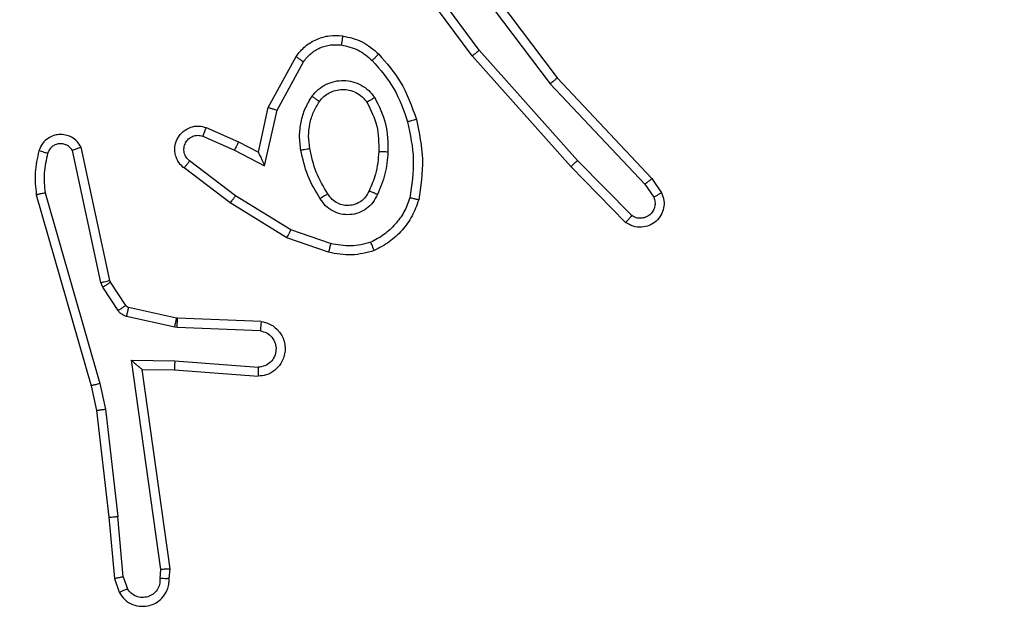
# Model space of a CAD drawing. Units: millimetres. Extents: x -426 to 910, y 134 to 788.
# Drawn here: x 527 to 529, y 443 to 445 of the extents above; entities that cross this region are included whole.
import ezdxf

# ---------------------------------------------------------------- set-up
doc = ezdxf.new("R2010")
doc.units = ezdxf.units.MM
doc.header["$LTSCALE"] = 50
doc.header["$PDSIZE"] = -1
doc.layers.add('VP-DIM', color=7, linetype='Continuous')
doc.layers.add('VP-EQ', color=7, linetype='Continuous', true_color=0x8a3492)
doc.dimstyles.get("Standard").update_dxf_attribs({"dimtxt": 14, "dimasz": 20, "dimexe": 20, "dimexo": 50, "dimgap": 20, "dimtad": 0, "dimdec": 0, "dimzin": 0, "dimdsep": 46, "dimtxsty": 'Standard', "dimcen": -0.09, "dimadec": 0, "dimazin": 0, "dimtfac": 1, "dimtdec": 4, "dimtofl": 0, "dimtmove": 0, "dimatfit": 3, "dimfxl": 70, "dimfxlon": 1, "dimtolj": 1, "dimtzin": 0, "dimarcsym": 0})

# ---------------------------------------------------------------- blocks, each defined once
blk = doc.blocks.new('*D17')
at = {"layer": 'Defpoints', "color": 0}
for p in [(703.7126, 768.3307), (703.7126, 453.6866), (54.7987, 286.6436)]:
    blk.add_point(p, dxfattribs=at)
at = {"layer": 'VP-DIM', "color": 0, "lineweight": -2}
for p, q in [((54.7987, 698.3307), (54.7987, 788.3307)), ((703.7126, 698.3307), (703.7126, 788.3307)), ((74.7987, 768.3307), (340.589, 768.3307)), ((683.7126, 768.3307), (417.9223, 768.3307))]:
    blk.add_line(p, q, dxfattribs=at)
at = {"layer": 'VP-DIM', "color": 0}
for points in [[(74.7987, 771.664), (74.7987, 764.9973), (54.7987, 768.3307)], [(683.7126, 764.9973), (683.7126, 771.664), (703.7126, 768.3307)]]:
    blk.add_solid(points, dxfattribs=at)
at = {"layer": 'VP-DIM', "color": 0, "insert": (379.2557, 768.3307), "char_height": 14, "attachment_point": 5}
blk.add_mtext('\\A1;649', dxfattribs=at)
blk = doc.blocks.new('*D18')
at = {"layer": 'Defpoints', "color": 0}
for p in [(553.6377, 697.4753), (553.6377, 449.4833), (204.9013, 292.8116)]:
    blk.add_point(p, dxfattribs=at)
at = {"layer": 'VP-DIM', "color": 0, "lineweight": -2}
for p, q in [((204.9013, 627.4753), (204.9013, 717.4753)), ((553.6377, 627.4753), (553.6377, 717.4753)), ((224.9013, 697.4753), (340.6028, 697.4753)), ((533.6377, 697.4753), (417.9362, 697.4753))]:
    blk.add_line(p, q, dxfattribs=at)
at = {"layer": 'VP-DIM', "color": 0}
for points in [[(224.9013, 700.8087), (224.9013, 694.142), (204.9013, 697.4753)], [(533.6377, 694.142), (533.6377, 700.8087), (553.6377, 697.4753)]]:
    blk.add_solid(points, dxfattribs=at)
at = {"layer": 'VP-DIM', "color": 0, "insert": (379.2695, 697.4753), "char_height": 14, "attachment_point": 5}
blk.add_mtext('\\A1;349', dxfattribs=at)
blk = doc.blocks.new('*D19')
at = {"layer": 'Defpoints', "color": 0}
for p in [(549.6375, 458.1277), (210.2869, 284.9203), (793.6397, 284.9203)]:
    blk.add_point(p, dxfattribs=at)
at = {"layer": 'VP-DIM', "color": 0, "lineweight": -2}
for p, q in [((723.6397, 458.1277), (813.6397, 458.1277)), ((793.6397, 438.1277), (793.6397, 407.8573)), ((793.6397, 304.9203), (793.6397, 335.1907)), ((723.6397, 284.9203), (813.6397, 284.9203))]:
    blk.add_line(p, q, dxfattribs=at)
at = {"layer": 'VP-DIM', "color": 0}
for points in [[(796.9731, 438.1277), (790.3064, 438.1277), (793.6397, 458.1277)], [(790.3064, 304.9203), (796.9731, 304.9203), (793.6397, 284.9203)]]:
    blk.add_solid(points, dxfattribs=at)
at = {"layer": 'VP-DIM', "color": 0, "insert": (793.6397, 371.524), "char_height": 14, "attachment_point": 5, "rotation": 90}
blk.add_mtext('\\A1;173', dxfattribs=at)
blk = doc.blocks.new('*D20')
at = {"layer": 'Defpoints', "color": 0}
for p in [(549.0381, 608.3307), (215.4656, 134.4566), (890.2518, 134.4566)]:
    blk.add_point(p, dxfattribs=at)
at = {"layer": 'VP-DIM', "color": 0, "lineweight": -2}
for p, q in [((820.2518, 608.3307), (910.2518, 608.3307)), ((890.2518, 588.3307), (890.2518, 411.6308)), ((890.2518, 154.4566), (890.2518, 334.2975)), ((820.2518, 134.4566), (910.2518, 134.4566))]:
    blk.add_line(p, q, dxfattribs=at)
at = {"layer": 'VP-DIM', "color": 0}
for points in [[(893.5852, 588.3307), (886.9185, 588.3307), (890.2518, 608.3307)], [(886.9185, 154.4566), (893.5852, 154.4566), (890.2518, 134.4566)]]:
    blk.add_solid(points, dxfattribs=at)
at = {"layer": 'VP-DIM', "color": 0, "insert": (890.2518, 372.9641), "char_height": 14, "attachment_point": 5, "rotation": 90}
blk.add_mtext('\\A1;473', dxfattribs=at)
blk = doc.blocks.new('RC1437_')
at = {"color": 7, "linetype": 'Continuous', "lineweight": 25}
for p, q in [((527.8566, 444.588), (527.6883, 444.8154)), ((527.7868, 444.8136), (528.0129, 444.5138)), ((527.8028, 444.8256), (528.028, 444.527)), ((527.8409, 444.5756), (527.6706, 444.8058)), ((527.3919, 444.462), (527.453, 444.5743)), ((528.058, 444.3317), (527.8409, 444.5756)), ((528.0728, 444.3451), (527.8566, 444.588)), ((527.4112, 444.4563), (527.4692, 444.5624)), ((528.0129, 444.5138), (528.2214, 444.293)), ((528.028, 444.527), (528.2369, 444.3057)), ((527.37, 444.3636), (527.3919, 444.462)), ((527.3838, 444.3336), (527.4112, 444.4563)), ((527.2475, 444.399), (527.3175, 444.3681)), ((527.2549, 444.4179), (527.3261, 444.3864)), ((527.3261, 444.3864), (527.37, 444.3636)), ((527.0232, 444.0764), (526.9605, 444.3673)), ((527.0428, 444.081), (526.9795, 444.3745)), ((527.3175, 444.3681), (527.3838, 444.3336)), ((527.3198, 444.2677), (527.2187, 444.3442)), ((528.1922, 444.2238), (528.0728, 444.3451)), ((527.3081, 444.2517), (527.2064, 444.3287)), ((528.1789, 444.2089), (528.058, 444.3317)), ((528.2214, 444.293), (528.2407, 444.2641)), ((528.2369, 444.3057), (528.2579, 444.2743)), ((526.881, 444.2698), (527.0016, 443.8492)), ((526.9004, 444.2738), (527.0209, 443.8538)), ((527.4418, 444.1924), (527.3198, 444.2677)), ((527.4327, 444.1749), (527.3081, 444.2517)), ((527.5291, 444.1622), (527.4418, 444.1924)), ((527.5245, 444.143), (527.4327, 444.1749)), ((527.0275, 444.0661), (527.0232, 444.0764)), ((527.0443, 444.0774), (527.0428, 444.081)), ((527.0779, 444.0262), (527.0443, 444.0774)), ((527.0612, 444.0149), (527.0275, 444.0661)), ((527.1901, 443.9981), (527.0844, 444.0217)), ((527.1858, 443.9783), (527.08, 444.0018)), ((527.192, 443.9979), (527.1901, 443.9981)), ((527.3762, 443.9905), (527.192, 443.9979)), ((527.1912, 443.9776), (527.1858, 443.9783)), ((527.3744, 443.9702), (527.1912, 443.9776)), ((527.0908, 443.9051), (527.1862, 443.9041)), ((527.1554, 443.4447), (527.0908, 443.9051)), ((527.1862, 443.9041), (527.3699, 443.8898)), ((527.1139, 443.8852), (527.1853, 443.8845)), ((527.1756, 443.4456), (527.1139, 443.8852)), ((527.1853, 443.8845), (527.3694, 443.8702)), ((527.0016, 443.8492), (527.0139, 443.7943)), ((527.0209, 443.8538), (527.0336, 443.7972)), ((527.0139, 443.7943), (527.0405, 443.5598)), ((527.0336, 443.7972), (527.0603, 443.5614)), ((527.0405, 443.5598), (527.053, 443.4245)), ((527.0726, 443.4283), (527.0603, 443.5614)), ((527.1535, 443.4243), (527.1554, 443.4447)), ((527.1736, 443.4245), (527.1756, 443.4456)), ((527.053, 443.4245), (527.0635, 443.3946)), ((527.0726, 443.4283), (527.0817, 443.4022))]:
    blk.add_line(p, q, dxfattribs=at)
for points, knots in [([(527.453, 444.5743), (527.4593, 444.5822), (527.4719, 444.5978), (527.4979, 444.613), (527.5264, 444.6215), (527.5458, 444.6203), (527.5554, 444.6197)], [0, 0, 0, 0, 0.2557554, 0.5076851, 0.7557144, 1, 1, 1, 1]), ([(527.5554, 444.6197), (527.5554, 444.6194), (527.5553, 444.6187), (527.5547, 444.6141), (527.5538, 444.6075), (527.5531, 444.6023), (527.5527, 444.5997)], [0, 0, 0, 0, 0.250264, 0.500022, 0.749857, 1, 1, 1, 1]), ([(527.5554, 444.6197), (527.5703, 444.6163), (527.6002, 444.6096), (527.6234, 444.5896), (527.635, 444.5796)], [0, 0, 0, 0, 0.5, 1, 1, 1, 1]), ([(527.4692, 444.5624), (527.4742, 444.5687), (527.4843, 444.5813), (527.5052, 444.594), (527.5285, 444.6011), (527.5446, 444.6002), (527.5527, 444.5997)], [0, 0, 0, 0, 0.2499699, 0.500043, 0.7499555, 1, 1, 1, 1]), ([(527.5527, 444.5997), (527.5655, 444.5968), (527.591, 444.591), (527.6109, 444.5739), (527.6208, 444.5653)], [0, 0, 0, 0, 0.499949, 1, 1, 1, 1]), ([(527.453, 444.5743), (527.4532, 444.5741), (527.4536, 444.5738), (527.4565, 444.5716), (527.4597, 444.5692), (527.4626, 444.5671), (527.4658, 444.5648), (527.468, 444.5632), (527.4692, 444.5624)], [0, 0, 0, 0, 0.236063, 0.48083, 0.607122, 0.735854, 0.866753, 1, 1, 1, 1]), ([(527.635, 444.5796), (527.6348, 444.5793), (527.6344, 444.5789), (527.6311, 444.5756), (527.6264, 444.5709), (527.6227, 444.5672), (527.6208, 444.5653)], [0, 0, 0, 0, 0.25033, 0.49992, 0.749499, 1, 1, 1, 1]), ([(527.635, 444.5796), (527.6522, 444.56), (527.6894, 444.5176), (527.7081, 444.4643), (527.7181, 444.4357)], [0, 0, 0, 0, 0.462934, 1, 1, 1, 1]), ([(527.8409, 444.5756), (527.8411, 444.5757), (527.8414, 444.5759), (527.8437, 444.5777), (527.8466, 444.58), (527.8495, 444.5823), (527.8529, 444.585), (527.8553, 444.587), (527.8566, 444.588)], [0, 0, 0, 0, 0.198536, 0.430919, 0.560171, 0.6982, 0.844765, 1, 1, 1, 1]), ([(527.6208, 444.5653), (527.6382, 444.5453), (527.6729, 444.5054), (527.6902, 444.4553), (527.6988, 444.4302)], [0, 0, 0, 0, 0.500007, 1, 1, 1, 1]), ([(527.4881, 444.4865), (527.4925, 444.4917), (527.5012, 444.5021), (527.5185, 444.5131), (527.5376, 444.5201), (527.5579, 444.5222), (527.5781, 444.5193), (527.597, 444.5117), (527.6138, 444.4999), (527.622, 444.4892), (527.6262, 444.4838)], [0, 0, 0, 0, 0.124964, 0.250087, 0.375038, 0.49993, 0.625057, 0.75006, 0.875042, 1, 1, 1, 1]), ([(528.028, 444.527), (528.0279, 444.5268), (528.0276, 444.5265), (528.0254, 444.5246), (528.0226, 444.5221), (528.0198, 444.5198), (528.0165, 444.5169), (528.0141, 444.5149), (528.0129, 444.5138)], [0, 0, 0, 0, 0.198625, 0.430894, 0.560044, 0.698179, 0.844869, 1, 1, 1, 1]), ([(527.4637, 444.3681), (527.4623, 444.3784), (527.4596, 444.3989), (527.4634, 444.4299), (527.4722, 444.4599), (527.4828, 444.4777), (527.4881, 444.4865)], [0, 0, 0, 0, 0.249963, 0.499947, 0.750049, 1, 1, 1, 1]), ([(527.4881, 444.4865), (527.4903, 444.4851), (527.4945, 444.4821), (527.4999, 444.4783), (527.5037, 444.4757), (527.5042, 444.4754), (527.5045, 444.4753)], [0, 0, 0, 0, 0.249846, 0.499997, 0.749576, 1, 1, 1, 1]), ([(527.5045, 444.4753), (527.5075, 444.4789), (527.5137, 444.4863), (527.5259, 444.4946), (527.5397, 444.5001), (527.5549, 444.5022), (527.5705, 444.5007), (527.5854, 444.4952), (527.5991, 444.4862), (527.6058, 444.4776), (527.6092, 444.4733)], [0, 0, 0, 0, 0.115933, 0.234473, 0.355545, 0.479287, 0.605574, 0.734507, 0.865931, 1, 1, 1, 1]), ([(527.4834, 444.3718), (527.4821, 444.3808), (527.4796, 444.3987), (527.4828, 444.4258), (527.4905, 444.452), (527.4998, 444.4675), (527.5045, 444.4753)], [0, 0, 0, 0, 0.249953, 0.49996, 0.750025, 1, 1, 1, 1]), ([(527.6262, 444.4838), (527.624, 444.4824), (527.6195, 444.4796), (527.6139, 444.4762), (527.61, 444.4738), (527.6095, 444.4734), (527.6092, 444.4733)], [0, 0, 0, 0, 0.249956, 0.499842, 0.749728, 1, 1, 1, 1]), ([(527.6092, 444.4733), (527.6178, 444.4562), (527.635, 444.4221), (527.6352, 444.3839), (527.6353, 444.3648)], [0, 0, 0, 0, 0.500028, 1, 1, 1, 1]), ([(527.6262, 444.4838), (527.6357, 444.4649), (527.6548, 444.4271), (527.6552, 444.3848), (527.6554, 444.3636)], [0, 0, 0, 0, 0.500002, 1, 1, 1, 1]), ([(527.3919, 444.462), (527.3921, 444.4619), (527.3925, 444.4618), (527.3955, 444.4609), (527.3991, 444.4598), (527.4026, 444.4588), (527.4067, 444.4576), (527.4096, 444.4567), (527.4112, 444.4563)], [0, 0, 0, 0, 0.207639, 0.443176, 0.571594, 0.707089, 0.850002, 1, 1, 1, 1]), ([(527.2064, 444.3287), (527.2059, 444.3292), (527.2005, 444.3333), (527.1937, 444.3414), (527.1882, 444.3537), (527.1857, 444.3657), (527.1864, 444.3798), (527.192, 444.3957), (527.2038, 444.41), (527.2204, 444.4191), (527.2383, 444.4222), (527.2494, 444.4193), (527.2549, 444.4179)], [0, 0, 0, 0, 0.01497, 0.141159, 0.210679, 0.293769, 0.390393, 0.500569, 0.635402, 0.763642, 0.885124, 1, 1, 1, 1]), ([(527.7181, 444.4357), (527.7178, 444.4356), (527.7172, 444.4353), (527.7128, 444.4341), (527.7064, 444.4323), (527.7014, 444.4309), (527.6988, 444.4302)], [0, 0, 0, 0, 0.250154, 0.499889, 0.749884, 1, 1, 1, 1]), ([(527.6988, 444.4302), (527.7046, 444.4025), (527.7161, 444.3471), (527.708, 444.291), (527.7039, 444.263)], [0, 0, 0, 0, 0.5, 1, 1, 1, 1]), ([(527.7181, 444.4357), (527.7242, 444.4063), (527.7364, 444.3475), (527.7276, 444.2881), (527.7232, 444.2584)], [0, 0, 0, 0, 0.500015, 1, 1, 1, 1]), ([(526.9795, 444.3745), (526.9769, 444.3789), (526.9715, 444.3876), (526.9592, 444.3968), (526.9452, 444.402), (526.9315, 444.4028), (526.9184, 444.4002), (526.906, 444.3941), (526.8937, 444.3831), (526.8892, 444.3723), (526.8868, 444.3666)], [0, 0, 0, 0, 0.1288476, 0.2549178, 0.3781917, 0.5003215, 0.5953055, 0.7103464, 0.8452884, 1, 1, 1, 1]), ([(527.2187, 444.3442), (527.216, 444.3467), (527.2106, 444.3518), (527.2062, 444.3623), (527.2057, 444.3735), (527.2091, 444.3842), (527.216, 444.3931), (527.2255, 444.399), (527.2366, 444.4015), (527.2439, 444.3999), (527.2475, 444.399)], [0, 0, 0, 0, 0.125147, 0.250226, 0.374958, 0.500058, 0.624908, 0.749999, 0.874979, 1, 1, 1, 1]), ([(527.2549, 444.4179), (527.2548, 444.4176), (527.2546, 444.4171), (527.2533, 444.4139), (527.2519, 444.4102), (527.2505, 444.4068), (527.249, 444.4031), (527.248, 444.4004), (527.2475, 444.399)], [0, 0, 0, 0, 0.22779, 0.469818, 0.596452, 0.727675, 0.862007, 1, 1, 1, 1]), ([(526.9605, 444.3673), (526.9588, 444.3697), (526.9554, 444.3744), (526.9481, 444.3794), (526.9398, 444.3821), (526.931, 444.3823), (526.9225, 444.38), (526.9151, 444.3754), (526.9091, 444.3689), (526.907, 444.3635), (526.9059, 444.3608)], [0, 0, 0, 0, 0.125105, 0.25015, 0.375013, 0.500192, 0.624992, 0.749992, 0.874943, 1, 1, 1, 1]), ([(527.3261, 444.3864), (527.3261, 444.3861), (527.3259, 444.3855), (527.3239, 444.3813), (527.321, 444.3752), (527.3186, 444.3705), (527.3175, 444.3681)], [0, 0, 0, 0, 0.25034, 0.499905, 0.749922, 1, 1, 1, 1]), ([(526.8868, 444.3666), (526.8832, 444.3506), (526.876, 444.3187), (526.8793, 444.2861), (526.881, 444.2698)], [0, 0, 0, 0, 0.500051, 1, 1, 1, 1]), ([(526.9059, 444.3608), (526.9034, 444.3615), (526.8984, 444.363), (526.8921, 444.365), (526.8877, 444.3663), (526.8871, 444.3665), (526.8868, 444.3666)], [0, 0, 0, 0, 0.250002, 0.4999154, 0.7496648, 1, 1, 1, 1]), ([(526.9059, 444.3608), (526.9027, 444.3464), (526.8963, 444.3177), (526.8991, 444.2884), (526.9004, 444.2738)], [0, 0, 0, 0, 0.4999746, 1, 1, 1, 1]), ([(526.9795, 444.3745), (526.9793, 444.3744), (526.9788, 444.3741), (526.9755, 444.3729), (526.9717, 444.3715), (526.9683, 444.3703), (526.9645, 444.3689), (526.9619, 444.3678), (526.9605, 444.3673)], [0, 0, 0, 0, 0.228407, 0.470463, 0.597329, 0.727773, 0.862136, 1, 1, 1, 1]), ([(527.37, 444.3636), (527.37, 444.3634), (527.3702, 444.3631), (527.3712, 444.3607), (527.3729, 444.3571), (527.3754, 444.3518), (527.379, 444.3438), (527.382, 444.3374), (527.3838, 444.3336)], [0, 0, 0, 0, 0.1015724, 0.2147123, 0.3450809, 0.4962432, 0.6984655, 1, 1, 1, 1]), ([(527.4637, 444.3681), (527.4663, 444.3686), (527.4714, 444.3695), (527.478, 444.3707), (527.4825, 444.3716), (527.4831, 444.3717), (527.4834, 444.3718)], [0, 0, 0, 0, 0.250302, 0.500072, 0.749792, 1, 1, 1, 1]), ([(527.506, 444.2611), (527.496, 444.2778), (527.476, 444.3111), (527.4678, 444.3491), (527.4637, 444.3681)], [0, 0, 0, 0, 0.499958, 1, 1, 1, 1]), ([(527.523, 444.2719), (527.5136, 444.2875), (527.4948, 444.3185), (527.4872, 444.354), (527.4834, 444.3718)], [0, 0, 0, 0, 0.499953, 1, 1, 1, 1]), ([(527.6353, 444.3648), (527.6339, 444.348), (527.6313, 444.318), (527.6191, 444.2905), (527.6137, 444.2784)], [0, 0, 0, 0, 0.558754, 1, 1, 1, 1]), ([(527.6554, 444.3636), (527.654, 444.3474), (527.6514, 444.3149), (527.6385, 444.285), (527.6321, 444.27)], [0, 0, 0, 0, 0.499988, 1, 1, 1, 1]), ([(527.6554, 444.3636), (527.6536, 444.3637), (527.6502, 444.3639), (527.6456, 444.3641), (527.6419, 444.3643), (527.6384, 444.3645), (527.6358, 444.3647), (527.6355, 444.3648), (527.6353, 444.3648)], [0, 0, 0, 0, 0.169227, 0.325999, 0.46971, 0.601135, 0.825365, 1, 1, 1, 1]), ([(527.2064, 444.3287), (527.2065, 444.3288), (527.2066, 444.3289), (527.2075, 444.33), (527.2088, 444.3316), (527.211, 444.3343), (527.2143, 444.3385), (527.2173, 444.3424), (527.2187, 444.3442)], [0, 0, 0, 0, 0.139726, 0.275435, 0.40678, 0.533713, 0.775227, 1, 1, 1, 1]), ([(528.058, 444.3317), (528.0582, 444.3318), (528.0586, 444.3321), (528.061, 444.3343), (528.0638, 444.3368), (528.0665, 444.3392), (528.0695, 444.342), (528.0717, 444.3441), (528.0728, 444.3451)], [0, 0, 0, 0, 0.217772, 0.456344, 0.584088, 0.717097, 0.855946, 1, 1, 1, 1]), ([(528.2369, 444.3057), (528.2368, 444.3056), (528.2365, 444.3052), (528.2343, 444.3033), (528.2314, 444.301), (528.2286, 444.2986), (528.2252, 444.296), (528.2227, 444.294), (528.2214, 444.293)], [0, 0, 0, 0, 0.19863, 0.430675, 0.559957, 0.697896, 0.844484, 1, 1, 1, 1]), ([(526.9004, 444.2738), (526.8989, 444.2734), (526.8959, 444.2728), (526.8917, 444.2719), (526.8882, 444.2711), (526.8846, 444.2704), (526.8816, 444.2698), (526.8812, 444.2698), (526.881, 444.2698)], [0, 0, 0, 0, 0.152384, 0.296889, 0.433219, 0.562181, 0.796055, 1, 1, 1, 1]), ([(527.3081, 444.2517), (527.3083, 444.252), (527.3087, 444.2524), (527.3114, 444.256), (527.3152, 444.2614), (527.3183, 444.2656), (527.3198, 444.2677)], [0, 0, 0, 0, 0.250022, 0.499693, 0.749627, 1, 1, 1, 1]), ([(527.523, 444.2719), (527.5229, 444.2719), (527.5228, 444.2717), (527.5213, 444.2707), (527.5187, 444.269), (527.5155, 444.267), (527.5112, 444.2643), (527.5078, 444.2622), (527.506, 444.2611)], [0, 0, 0, 0, 0.12477, 0.333052, 0.468256, 0.624306, 0.801787, 1, 1, 1, 1]), ([(527.6321, 444.27), (527.6292, 444.2641), (527.6233, 444.2524), (527.6088, 444.2386), (527.5914, 444.2291), (527.5719, 444.2251), (527.5521, 444.2264), (527.5335, 444.2332), (527.5172, 444.2448), (527.5098, 444.2557), (527.506, 444.2611)], [0, 0, 0, 0, 0.1249158, 0.2499346, 0.374905, 0.4999277, 0.624952, 0.7498119, 0.8748831, 1, 1, 1, 1]), ([(527.6137, 444.2784), (527.6115, 444.2738), (527.6072, 444.2648), (527.5962, 444.2548), (527.5837, 444.2483), (527.5705, 444.2456), (527.5573, 444.2464), (527.5443, 444.2507), (527.5318, 444.259), (527.526, 444.2675), (527.523, 444.2719)], [0, 0, 0, 0, 0.13341, 0.261563, 0.384672, 0.502618, 0.612225, 0.730194, 0.859424, 1, 1, 1, 1]), ([(527.6321, 444.27), (527.6302, 444.2709), (527.6266, 444.2725), (527.6219, 444.2746), (527.6184, 444.2761), (527.6156, 444.2774), (527.6139, 444.2782), (527.6138, 444.2784), (527.6137, 444.2784)], [0, 0, 0, 0, 0.198472, 0.375917, 0.532129, 0.667526, 0.87584, 1, 1, 1, 1]), ([(528.2579, 444.2743), (528.2601, 444.2685), (528.2642, 444.2576), (528.2632, 444.2402), (528.2573, 444.2244), (528.2464, 444.2108), (528.2313, 444.2013), (528.2136, 444.1973), (528.1949, 444.1992), (528.1843, 444.2056), (528.1789, 444.2089)], [0, 0, 0, 0, 0.130672, 0.245059, 0.364061, 0.485828, 0.610321, 0.737427, 0.867383, 1, 1, 1, 1]), ([(528.2579, 444.2743), (528.2578, 444.2742), (528.2577, 444.2741), (528.2565, 444.2733), (528.2548, 444.2722), (528.2518, 444.2704), (528.2471, 444.2677), (528.2428, 444.2652), (528.2407, 444.2641)], [0, 0, 0, 0, 0.137843, 0.272195, 0.402822, 0.529497, 0.77171, 1, 1, 1, 1]), ([(527.7039, 444.263), (527.7, 444.2525), (527.6921, 444.2315), (527.672, 444.2042), (527.6476, 444.1808), (527.6277, 444.1703), (527.6178, 444.165)], [0, 0, 0, 0, 0.249927, 0.499992, 0.750116, 1, 1, 1, 1]), ([(527.7232, 444.2584), (527.7188, 444.2463), (527.71, 444.2223), (527.6873, 444.191), (527.6592, 444.1645), (527.6365, 444.1526), (527.6251, 444.1467)], [0, 0, 0, 0, 0.249992, 0.49997, 0.750007, 1, 1, 1, 1]), ([(527.7232, 444.2584), (527.723, 444.2584), (527.7225, 444.2585), (527.7193, 444.2592), (527.7155, 444.2601), (527.7121, 444.261), (527.7082, 444.2619), (527.7054, 444.2627), (527.7039, 444.263)], [0, 0, 0, 0, 0.221712, 0.461853, 0.589104, 0.721293, 0.858378, 1, 1, 1, 1]), ([(528.2407, 444.2641), (528.2418, 444.2607), (528.2441, 444.254), (528.2433, 444.2431), (528.2393, 444.2332), (528.2322, 444.225), (528.2229, 444.2195), (528.2124, 444.2174), (528.2016, 444.2185), (528.1953, 444.222), (528.1922, 444.2238)], [0, 0, 0, 0, 0.125181, 0.250134, 0.374969, 0.500067, 0.624924, 0.749976, 0.8749, 1, 1, 1, 1]), ([(528.1789, 444.2089), (528.1791, 444.209), (528.1795, 444.2094), (528.1819, 444.2119), (528.1845, 444.2148), (528.1868, 444.2175), (528.1895, 444.2205), (528.1913, 444.2227), (528.1922, 444.2238)], [0, 0, 0, 0, 0.226824, 0.468597, 0.59544, 0.72639, 0.861205, 1, 1, 1, 1]), ([(527.4327, 444.1749), (527.4329, 444.1752), (527.4332, 444.1757), (527.4353, 444.1797), (527.4383, 444.1855), (527.4407, 444.1901), (527.4418, 444.1924)], [0, 0, 0, 0, 0.249888, 0.499923, 0.74949, 1, 1, 1, 1]), ([(527.5291, 444.1622), (527.5288, 444.1608), (527.5281, 444.158), (527.5272, 444.154), (527.5264, 444.1506), (527.5255, 444.1469), (527.5248, 444.1437), (527.5246, 444.1432), (527.5245, 444.143)], [0, 0, 0, 0, 0.14125, 0.277764, 0.40947, 0.536631, 0.777327, 1, 1, 1, 1]), ([(527.6178, 444.165), (527.6032, 444.1612), (527.5738, 444.1537), (527.544, 444.1594), (527.5291, 444.1622)], [0, 0, 0, 0, 0.499994, 1, 1, 1, 1]), ([(527.6251, 444.1467), (527.625, 444.1468), (527.6249, 444.1472), (527.6238, 444.1498), (527.6225, 444.1531), (527.6212, 444.1564), (527.6196, 444.1605), (527.6184, 444.1635), (527.6178, 444.165)], [0, 0, 0, 0, 0.192603, 0.423121, 0.55275, 0.691886, 0.841354, 1, 1, 1, 1]), ([(527.6251, 444.1467), (527.6087, 444.1423), (527.5754, 444.1336), (527.5416, 444.1398), (527.5245, 444.143)], [0, 0, 0, 0, 0.495091, 1, 1, 1, 1]), ([(527.0232, 444.0764), (527.0258, 444.077), (527.0309, 444.0781), (527.0375, 444.0796), (527.0419, 444.0807), (527.0425, 444.0809), (527.0428, 444.081)], [0, 0, 0, 0, 0.250145, 0.500317, 0.749808, 1, 1, 1, 1]), ([(527.0275, 444.0661), (527.03, 444.0678), (527.0349, 444.071), (527.0405, 444.0747), (527.0438, 444.077), (527.0441, 444.0773), (527.0443, 444.0774)], [0, 0, 0, 0, 0.279866, 0.558882, 0.779487, 1, 1, 1, 1]), ([(527.0612, 444.0149), (527.0636, 444.0165), (527.0686, 444.0197), (527.0741, 444.0235), (527.0774, 444.0257), (527.0778, 444.026), (527.0779, 444.0262)], [0, 0, 0, 0, 0.279736, 0.55904, 0.779461, 1, 1, 1, 1]), ([(527.08, 444.0018), (527.0781, 444.0024), (527.0744, 444.0034), (527.0692, 444.0064), (527.0647, 444.0101), (527.0623, 444.0133), (527.0612, 444.0149)], [0, 0, 0, 0, 0.250224, 0.499885, 0.750058, 1, 1, 1, 1]), ([(527.0844, 444.0217), (527.0832, 444.0221), (527.0806, 444.023), (527.0788, 444.0251), (527.0779, 444.0262)], [0, 0, 0, 0, 0.484095, 1, 1, 1, 1]), ([(527.08, 444.0018), (527.0807, 444.0047), (527.082, 444.0105), (527.0834, 444.0171), (527.0843, 444.021), (527.0844, 444.0214), (527.0844, 444.0217)], [0, 0, 0, 0, 0.279661, 0.558948, 0.779748, 1, 1, 1, 1]), ([(527.1858, 443.9783), (527.1864, 443.9812), (527.1877, 443.987), (527.1891, 443.9935), (527.19, 443.9974), (527.1901, 443.9979), (527.1901, 443.9981)], [0, 0, 0, 0, 0.279934, 0.559068, 0.779431, 1, 1, 1, 1]), ([(527.1912, 443.9776), (527.1913, 443.9805), (527.1915, 443.9865), (527.1918, 443.9932), (527.192, 443.9971), (527.192, 443.9976), (527.192, 443.9979)], [0, 0, 0, 0, 0.279981, 0.558907, 0.779448, 1, 1, 1, 1]), ([(527.3762, 443.9905), (527.3819, 443.9893), (527.3946, 443.9866), (527.4088, 443.9766), (527.4187, 443.965), (527.4249, 443.9537), (527.4287, 443.9405), (527.4293, 443.9265), (527.4268, 443.913), (527.4202, 443.8974), (527.4074, 443.8825), (527.3885, 443.8721), (527.3754, 443.8708), (527.3694, 443.8702)], [0, 0, 0, 0, 0.0970298, 0.2134584, 0.2792844, 0.3500144, 0.4256273, 0.5049147, 0.5804949, 0.6522542, 0.7834393, 0.8993762, 1, 1, 1, 1]), ([(527.3762, 443.9905), (527.3762, 443.9904), (527.3762, 443.9903), (527.3761, 443.9889), (527.3759, 443.9869), (527.3756, 443.9835), (527.3751, 443.9778), (527.3747, 443.9727), (527.3744, 443.9702)], [0, 0, 0, 0, 0.131897, 0.26232, 0.390703, 0.516714, 0.762115, 1, 1, 1, 1]), ([(527.3744, 443.9702), (527.3793, 443.969), (527.389, 443.9664), (527.4006, 443.9563), (527.4079, 443.943), (527.4098, 443.9279), (527.4062, 443.9131), (527.3975, 443.9007), (527.3848, 443.892), (527.3749, 443.8905), (527.3699, 443.8898)], [0, 0, 0, 0, 0.124969, 0.249969, 0.374968, 0.49991, 0.624915, 0.749973, 0.87488, 1, 1, 1, 1]), ([(527.0908, 443.9051), (527.0938, 443.9024), (527.0988, 443.898), (527.105, 443.8927), (527.109, 443.8893), (527.1117, 443.887), (527.1135, 443.8855), (527.1138, 443.8853), (527.1139, 443.8852)], [0, 0, 0, 0, 0.300752, 0.502939, 0.651046, 0.78098, 0.895917, 1, 1, 1, 1]), ([(527.1862, 443.9041), (527.186, 443.9015), (527.1857, 443.8964), (527.1854, 443.8899), (527.1852, 443.8854), (527.1853, 443.8848), (527.1853, 443.8845)], [0, 0, 0, 0, 0.250729, 0.500286, 0.749971, 1, 1, 1, 1]), ([(527.3699, 443.8898), (527.3699, 443.8873), (527.3698, 443.8823), (527.3696, 443.8758), (527.3694, 443.8721), (527.3694, 443.8704), (527.3694, 443.8702), (527.3694, 443.8702)], [0, 0, 0, 0, 0.238169, 0.484001, 0.737197, 0.867672, 1, 1, 1, 1]), ([(527.0209, 443.8538), (527.0192, 443.8533), (527.0158, 443.8525), (527.0113, 443.8514), (527.0077, 443.8506), (527.0044, 443.8498), (527.0021, 443.8492), (527.0017, 443.8492), (527.0016, 443.8492)], [0, 0, 0, 0, 0.174277, 0.33407, 0.47993, 0.612131, 0.833525, 1, 1, 1, 1]), ([(527.0336, 443.7972), (527.032, 443.797), (527.0289, 443.7964), (527.0247, 443.7958), (527.0211, 443.7952), (527.0175, 443.7947), (527.0146, 443.7943), (527.0142, 443.7943), (527.0139, 443.7943)], [0, 0, 0, 0, 0.155291, 0.301941, 0.439894, 0.569362, 0.801562, 1, 1, 1, 1]), ([(527.0405, 443.5598), (527.0408, 443.5597), (527.0414, 443.5597), (527.046, 443.56), (527.0525, 443.5606), (527.0577, 443.5611), (527.0603, 443.5614)], [0, 0, 0, 0, 0.250053, 0.49983, 0.74972, 1, 1, 1, 1]), ([(527.1756, 443.4456), (527.1754, 443.4456), (527.175, 443.4454), (527.172, 443.4452), (527.1683, 443.445), (527.1646, 443.4449), (527.1603, 443.4448), (527.1571, 443.4447), (527.1554, 443.4447)], [0, 0, 0, 0, 0.1982213, 0.4303121, 0.5595142, 0.6975361, 0.8442645, 1, 1, 1, 1]), ([(527.0726, 443.4283), (527.071, 443.4279), (527.0679, 443.4273), (527.0637, 443.4263), (527.0601, 443.4256), (527.0566, 443.4249), (527.0537, 443.4244), (527.0532, 443.4245), (527.053, 443.4245)], [0, 0, 0, 0, 0.155841, 0.303325, 0.441114, 0.570404, 0.802307, 1, 1, 1, 1]), ([(527.0635, 443.3946), (527.0673, 443.3887), (527.0749, 443.3773), (527.0926, 443.3667), (527.1117, 443.3624), (527.1292, 443.3643), (527.1449, 443.3706), (527.1591, 443.3815), (527.1687, 443.3963), (527.1734, 443.4115), (527.1735, 443.42), (527.1736, 443.4245)], [0, 0, 0, 0, 0.131618, 0.258825, 0.381586, 0.499867, 0.58777, 0.70033, 0.837473, 0.915655, 1, 1, 1, 1]), ([(527.1535, 443.4243), (527.1534, 443.42), (527.1532, 443.4113), (527.1475, 443.3993), (527.1385, 443.3898), (527.1267, 443.3838), (527.1137, 443.3822), (527.1008, 443.3848), (527.0894, 443.3916), (527.0843, 443.3987), (527.0817, 443.4022)], [0, 0, 0, 0, 0.125039, 0.250052, 0.375122, 0.499924, 0.624989, 0.749766, 0.874898, 1, 1, 1, 1]), ([(527.1736, 443.4245), (527.1735, 443.4245), (527.1733, 443.4244), (527.172, 443.4243), (527.17, 443.4243), (527.1666, 443.4242), (527.161, 443.4243), (527.156, 443.4243), (527.1535, 443.4243)], [0, 0, 0, 0, 0.133688, 0.264774, 0.393465, 0.519709, 0.764186, 1, 1, 1, 1]), ([(527.0635, 443.3946), (527.0637, 443.3946), (527.0643, 443.3947), (527.0673, 443.396), (527.0708, 443.3974), (527.0741, 443.3988), (527.0778, 443.4004), (527.0804, 443.4016), (527.0817, 443.4022)], [0, 0, 0, 0, 0.222956, 0.46329, 0.590574, 0.722159, 0.858868, 1, 1, 1, 1])]:
    blk.add_open_spline(points, degree=3, knots=knots, dxfattribs=at)
blk = doc.blocks.new('RC1437_2D')
at = {"layer": 'VP-EQ', "color": 0}
blk.add_blockref('RC1437_', (0, 0), dxfattribs=at)

msp = doc.modelspace()

# ---------------------------------------------------------------- block references
at = {"layer": 'VP-EQ', "color": 0}
msp.add_blockref('RC1437_2D', (0, 0), dxfattribs=at)

# ---------------------------------------------------------------- dimensions: what is measured, and where the dimension line sits
at = {"layer": 'VP-DIM', "color": 0}
for base, p1, p2, picture, middle in [((703.7126, 768.3307), (54.7987, 286.6436), (703.7126, 453.6866), '*D17', (379.2557, 768.3307)), ((553.6377, 697.4753), (204.9013, 292.8116), (553.6377, 449.4833), '*D18', (379.2695, 697.4753))]:
    dim = msp.add_linear_dim(base=base, p1=p1, p2=p2, dimstyle='Standard', dxfattribs=at)
    dim.commit()
    dim.dimension.update_dxf_attribs({"geometry": picture, "text_midpoint": middle})
dim = msp.add_linear_dim(base=(890.2518, 134.4566), p1=(549.0381, 608.3307), p2=(215.4656, 134.4566), angle=90, text='473', dimstyle='Standard', dxfattribs=at)
dim.commit()
dim.dimension.update_dxf_attribs({"geometry": '*D20', "text_midpoint": (890.2518, 372.9641), "dimtype": 160})
dim = msp.add_linear_dim(base=(793.6397, 284.9203), p1=(549.6375, 458.1277), p2=(210.2869, 284.9203), angle=90, dimstyle='Standard', dxfattribs=at)
dim.commit()
dim.dimension.update_dxf_attribs({"geometry": '*D19', "text_midpoint": (793.6397, 371.524)})

doc.saveas('drawing.dxf')
